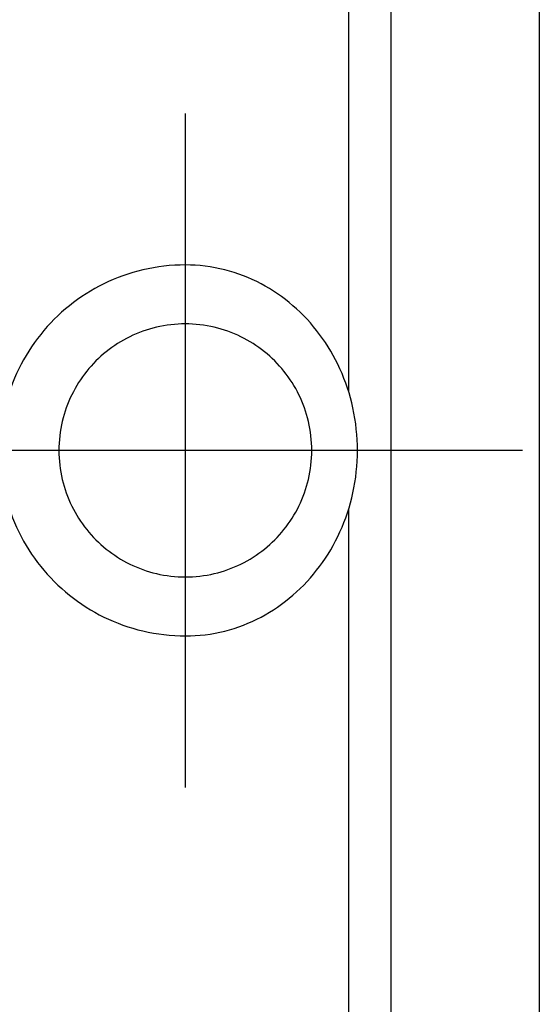
# Model space of a CAD drawing. Extents: x -424 to 186, y -4 to 301.
# Drawn here: x -316 to -311, y 180 to 190 of the extents above; entities that cross this region are included whole.
import ezdxf

# ---------------------------------------------------------------- set-up
doc = ezdxf.new("R2010")
doc.units = 0
doc.linetypes.add('CENTER', pattern=[50.8, 31.75, -6.35, 6.35, -6.35])
doc.layers.add('HV', color=7, linetype='CONTINUOUS')

msp = doc.modelspace()

# ---------------------------------------------------------------- linework, layer by layer
at = {"layer": 'HV', "color": 7, "linetype": 'Continuous'}
for p, q in [((-311.0969, 200.0445), (-311.0969, 171.106)), ((-312.564, 198.2674), (-312.564, 172.8826)), ((-312.9838, 197.3168), (-312.9838, 186.1569)), ((-312.9838, 184.9934), (-312.9838, 173.8338))]:
    msp.add_line(p, q, dxfattribs=at)
at = {"layer": 'HV', "color": 7, "linetype": 'CENTER'}
for p, q in [((-314.5971, 182.2418), (-314.5971, 188.9066)), ((-311.2633, 185.5747), (-317.9306, 185.5747))]:
    msp.add_line(p, q, dxfattribs=at)
at = {"layer": 'HV', "color": 7, "linetype": 'Continuous'}
for points, knots in [([(-314.5971, 187.4085), (-314.7381, 187.4085), (-315.0169, 187.3767), (-315.408, 187.2367), (-315.7525, 187.0176), (-316.0396, 186.7305), (-316.2588, 186.386), (-316.3988, 185.9947), (-316.4306, 185.7158), (-316.4306, 185.5747)], [0, 0, 0, 0, 0.423052, 0.832832, 1.23625, 1.637845, 2.041328, 2.451259, 2.874584, 2.874584, 2.874584, 2.874584]), ([(-312.8954, 185.5747), (-312.8954, 185.7157), (-312.9246, 185.9932), (-313.0538, 186.3837), (-313.2564, 186.728), (-313.5222, 187.0155), (-313.8419, 187.2355), (-314.2058, 187.3764), (-314.466, 187.4085), (-314.5971, 187.4085)], [0, 0, 0, 0, 0.422939, 0.829625, 1.224952, 1.612357, 1.995347, 2.379165, 2.772335, 2.772335, 2.772335, 2.772335]), ([(-314.5976, 186.8253), (-314.6938, 186.8253), (-314.8838, 186.8036), (-315.1505, 186.7081), (-315.3853, 186.5587), (-315.5811, 186.3629), (-315.7305, 186.128), (-315.826, 185.8612), (-315.8476, 185.671), (-315.8476, 185.5747)], [0, 0, 0, 0, 0.288419, 0.567794, 0.842842, 1.116663, 1.391792, 1.671342, 1.960046, 1.960046, 1.960046, 1.960046]), ([(-313.3471, 185.5747), (-313.3471, 185.671), (-313.3688, 185.8611), (-313.4642, 186.128), (-313.6136, 186.3629), (-313.8094, 186.5587), (-314.0444, 186.7082), (-314.3112, 186.8036), (-314.5014, 186.8253), (-314.5976, 186.8253)], [0, 0, 0, 0, 0.288703, 0.568245, 0.84337, 1.117213, 1.392338, 1.67188, 1.960583, 1.960583, 1.960583, 1.960583]), ([(-316.4306, 185.5747), (-316.4306, 185.4337), (-316.3988, 185.155), (-316.2588, 184.7639), (-316.0395, 184.4196), (-315.7524, 184.1326), (-315.408, 183.9135), (-315.0169, 183.7735), (-314.7381, 183.7418), (-314.5971, 183.7418)], [0, 0, 0, 0, 0.423025, 0.832753, 1.236114, 1.637647, 2.041041, 2.450815, 2.873867, 2.873867, 2.873867, 2.873867]), ([(-315.8476, 185.5747), (-315.8476, 185.4786), (-315.8259, 185.2887), (-315.7305, 185.0221), (-315.581, 184.7873), (-315.3853, 184.5915), (-315.1505, 184.442), (-314.8838, 184.3464), (-314.6938, 184.3247), (-314.5976, 184.3247)], [0, 0, 0, 0, 0.28825, 0.567571, 0.842631, 1.116471, 1.391564, 1.670969, 1.959392, 1.959392, 1.959392, 1.959392]), ([(-314.5976, 184.3247), (-314.5014, 184.3247), (-314.3112, 184.3464), (-314.0443, 184.442), (-313.8094, 184.5915), (-313.6137, 184.7873), (-313.4642, 185.0221), (-313.3688, 185.2887), (-313.3471, 185.4786), (-313.3471, 185.5747)], [0, 0, 0, 0, 0.288708, 0.568279, 0.84345, 1.117311, 1.392367, 1.67168, 1.959929, 1.959929, 1.959929, 1.959929]), ([(-314.5971, 183.7412), (-314.466, 183.7412), (-314.2058, 183.7733), (-313.8419, 183.9143), (-313.5222, 184.1343), (-313.2564, 184.4219), (-313.0538, 184.7661), (-312.9246, 185.1564), (-312.8954, 185.4338), (-312.8954, 185.5747)], [0, 0, 0, 0, 0.393173, 0.777014, 1.160037, 1.547463, 1.942757, 2.349312, 2.771981, 2.771981, 2.771981, 2.771981])]:
    msp.add_open_spline(points, degree=3, knots=knots, dxfattribs=at)

doc.saveas('drawing.dxf')
